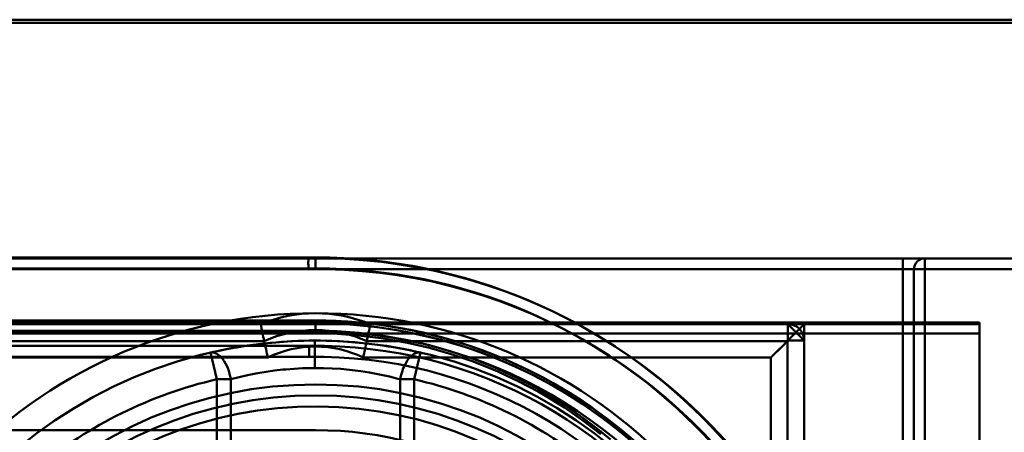
# Model space of a CAD drawing. Units: inches. Extents: x 0 to 1000, y 0 to 500.
# Drawn here: x 163 to 181, y 255 to 262 of the extents above; entities that cross this region are included whole.
import ezdxf

# ---------------------------------------------------------------- set-up
doc = ezdxf.new("R2010")
doc.units = ezdxf.units.IN
doc.header["$MEASUREMENT"] = 0
doc.layers.add('Calque 1', color=7, linetype='Continuous')

msp = doc.modelspace()

# ---------------------------------------------------------------- linework, layer by layer
at = {"layer": 'Calque 1', "color": 250, "lineweight": 50, "true_color": 0x222226}
for points in [[(157.68, 262.264), (851.03, 262.264)], [(851.03, 262.204), (157.68, 262.204)], [(190.561, 257.911), (162.158, 257.911)], [(179.461, 237.911), (179.461, 257.911)], [(179.861, 237.911), (179.861, 257.911)], [(162.158, 257.711), (190.561, 257.711)], [(179.661, 257.711), (179.661, 238.111)]]:
    msp.add_lwpolyline(points, dxfattribs=at)
at = {"layer": 'Calque 1', "color": 193, "lineweight": 50, "true_color": 0x9933cc}
for points in [[(124.664, 257.928), (168.741, 257.928)], [(190.764, 257.911), (125.166, 257.92)], [(168.61, 257.913), (168.608, 257.905), (168.61, 257.898), (168.61, 257.896), (168.612, 257.874), (168.61, 257.856), (168.609, 257.852), (168.609, 257.833), (168.609, 257.812), (168.61, 257.791), (168.611, 257.772), (168.611, 257.752), (168.611, 257.732), (168.611, 257.713)], [(168.741, 257.928), (168.741, 257.728)], [(168.741, 257.728), (124.664, 257.728)], [(125.166, 257.72), (190.764, 257.711)], [(168.741, 256.728), (125.864, 256.728)], [(126.064, 256.778), (168.741, 256.778)], [(180.861, 256.743), (161.662, 256.743)], [(177.361, 256.711), (161.662, 256.711)], [(168.741, 256.778), (168.741, 256.542)], [(174.462, 254.664), (174.295, 254.803), (174.127, 254.937), (173.956, 255.066), (173.783, 255.189), (173.609, 255.308), (173.432, 255.422), (173.254, 255.532), (173.075, 255.636), (172.893, 255.736), (172.711, 255.831), (172.527, 255.921), (172.342, 256.007), (172.156, 256.088), (171.968, 256.164), (171.78, 256.236), (171.591, 256.303), (171.401, 256.365), (171.211, 256.423), (171.02, 256.476), (170.829, 256.525), (170.638, 256.569), (170.447, 256.609), (170.256, 256.645), (170.065, 256.676), (169.874, 256.703), (169.684, 256.726), (169.494, 256.744), (169.305, 256.759), (169.116, 256.769), (168.928, 256.776), (168.741, 256.778)], [(174.462, 254.614), (174.295, 254.753), (174.127, 254.887), (173.956, 255.016), (173.783, 255.139), (173.609, 255.258), (173.432, 255.372), (173.254, 255.482), (173.075, 255.586), (172.893, 255.686), (172.711, 255.781), (172.527, 255.871), (172.342, 255.957), (172.156, 256.038), (171.968, 256.114), (171.78, 256.186), (171.591, 256.253), (171.401, 256.315), (171.211, 256.373), (171.02, 256.426), (170.829, 256.475), (170.638, 256.519), (170.447, 256.559), (170.256, 256.595), (170.065, 256.626), (169.874, 256.653), (169.684, 256.676), (169.494, 256.694), (169.305, 256.709), (169.116, 256.719), (168.928, 256.726), (168.741, 256.728)], [(177.361, 256.711), (177.361, 256.411)], [(177.361, 256.411), (177.661, 256.711)], [(177.661, 256.711), (180.861, 256.711)], [(180.861, 256.743), (180.861, 239.08)], [(168.741, 256.578), (125.864, 256.578)], [(159.155, 256.592), (168.741, 256.592)], [(180.861, 256.543), (159.155, 256.542)], [(174.124, 254.61), (173.947, 254.756), (173.622, 255.005), (173.284, 255.238), (172.935, 255.455), (172.803, 255.53), (172.44, 255.722), (172.069, 255.896), (171.983, 255.933), (171.602, 256.084), (171.214, 256.215), (170.821, 256.327), (170.42, 256.42), (170.014, 256.494), (169.973, 256.5), (169.938, 256.506), (169.534, 256.555), (169.134, 256.584), (168.741, 256.592)], [(173.947, 254.706), (173.622, 254.955), (173.284, 255.188), (172.935, 255.405), (172.803, 255.48), (172.44, 255.672), (172.069, 255.846), (171.983, 255.883), (171.602, 256.034), (171.214, 256.165), (170.821, 256.277), (170.42, 256.37), (170.014, 256.444), (169.973, 256.45), (169.938, 256.456), (169.534, 256.505), (169.134, 256.534), (168.741, 256.542)], [(157.949, 256.314), (168.623, 256.313)], [(167.804, 256.402), (161.662, 256.402)], [(168.726, 256.411), (168.627, 256.41), (168.526, 256.408), (168.425, 256.405), (168.323, 256.401), (168.221, 256.395), (168.118, 256.388), (168.014, 256.379), (167.911, 256.37), (167.808, 256.359), (167.706, 256.347), (167.604, 256.334), (167.502, 256.32), (167.402, 256.304), (167.302, 256.288), (167.204, 256.271), (167.107, 256.253), (167.011, 256.233), (166.917, 256.213), (166.825, 256.193)], [(168.623, 256.313), (168.623, 256.3), (168.623, 256.28), (168.623, 256.261), (168.624, 256.24), (168.624, 256.234), (168.625, 256.213), (168.625, 256.193), (168.624, 256.174), (168.624, 256.169), (168.622, 256.152), (168.624, 256.129), (168.626, 256.12), (168.623, 256.113)], [(170.656, 256.193), (170.562, 256.214), (170.466, 256.234), (170.369, 256.253), (170.271, 256.272), (170.172, 256.289), (170.072, 256.305), (169.971, 256.321), (169.87, 256.335), (169.767, 256.348), (169.665, 256.36), (169.561, 256.371), (169.457, 256.38), (169.353, 256.388), (169.249, 256.396), (169.144, 256.401), (169.039, 256.406), (168.935, 256.409), (168.83, 256.411), (168.726, 256.411)], [(168.729, 255.911), (168.729, 255.925), (168.729, 255.937), (168.729, 255.95), (168.729, 255.963), (168.729, 255.965), (168.729, 256.015), (168.729, 256.016), (168.728, 256.066), (168.728, 256.116), (168.728, 256.158), (168.728, 256.208), (168.728, 256.248), (168.727, 256.285), (168.727, 256.317), (168.727, 256.332), (168.727, 256.345), (168.727, 256.369), (168.727, 256.379), (168.727, 256.388), (168.726, 256.398), (168.726, 256.405), (168.726, 256.41), (168.726, 256.411)], [(177.352, 256.402), (169.677, 256.402)], [(177.352, 256.402), (177.33, 256.379), (177.327, 256.376), (177.297, 256.346), (177.267, 256.316), (177.261, 256.311), (177.231, 256.281), (177.201, 256.251), (177.171, 256.221), (177.142, 256.192), (177.112, 256.162), (177.082, 256.132), (177.052, 256.102)], [(177.352, 256.402), (177.338, 256.387), (177.327, 256.376), (177.297, 256.346), (177.292, 256.342), (177.262, 256.312), (177.232, 256.282), (177.21, 256.26), (177.18, 256.23), (177.15, 256.2), (177.142, 256.192), (177.112, 256.162), (177.082, 256.132), (177.052, 256.102)], [(177.352, 256.402), (177.352, 253.711)], [(177.661, 256.411), (177.361, 256.411)], [(177.661, 256.411), (177.661, 253.711)], [(168.624, 256.113), (158.047, 256.114)], [(161.703, 256.102), (167.871, 256.102)], [(167.195, 255.705), (167.193, 255.719), (167.191, 255.731), (167.188, 255.744), (167.185, 255.756), (167.173, 255.807), (167.157, 255.857), (167.139, 255.906), (167.126, 255.937), (167.096, 255.996), (167.072, 256.036), (167.047, 256.072), (167.021, 256.104), (166.993, 256.131), (166.99, 256.134), (166.936, 256.173), (166.93, 256.176), (166.879, 256.194), (166.875, 256.194), (166.825, 256.193)], [(166.938, 255.705), (166.825, 256.193)], [(169.61, 256.102), (177.052, 256.102)], [(170.286, 255.705), (170.293, 255.742), (170.309, 255.807), (170.32, 255.844), (170.343, 255.906), (170.356, 255.937), (170.386, 255.996), (170.409, 256.036), (170.434, 256.072), (170.461, 256.104), (170.488, 256.131), (170.491, 256.134), (170.545, 256.173), (170.551, 256.176), (170.603, 256.194), (170.607, 256.194), (170.656, 256.193)], [(170.656, 256.193), (170.543, 255.705)], [(177.052, 256.102), (177.052, 253.411)], [(168.729, 255.911), (168.662, 255.911), (168.506, 255.906), (168.351, 255.898), (168.197, 255.886), (168.147, 255.881), (167.993, 255.863), (167.839, 255.842), (167.686, 255.816), (167.649, 255.809), (167.497, 255.779), (167.346, 255.744), (167.195, 255.705)], [(170.286, 255.705), (170.246, 255.716), (170.093, 255.755), (169.939, 255.788), (169.785, 255.818), (169.723, 255.829), (169.568, 255.853), (169.412, 255.873), (169.255, 255.889), (169.201, 255.893), (169.044, 255.903), (168.886, 255.91), (168.729, 255.911)], [(166.938, 253.776), (166.938, 255.705)], [(166.938, 255.705), (167.195, 255.705)], [(167.195, 254.09), (167.195, 255.705)], [(170.286, 255.705), (170.286, 254.09)], [(170.543, 255.705), (170.286, 255.705)], [(170.543, 253.776), (170.543, 255.705)], [(168.741, 254.778), (154.864, 254.778)]]:
    msp.add_lwpolyline(points, dxfattribs=at)
at = {"layer": 'Calque 1', "color": 40, "lineweight": 50, "true_color": 0xf0c000}
for points in [[(177.361, 256.711), (177.661, 256.411)], [(177.361, 256.711), (177.661, 256.711)], [(177.661, 256.711), (177.661, 256.411)], [(177.352, 256.402), (177.361, 256.411)], [(177.352, 256.411), (177.361, 256.411)]]:
    msp.add_lwpolyline(points, dxfattribs=at)
at = {"layer": 'Calque 1', "color": 193, "lineweight": 50, "true_color": 0x9933cc}
for points in [[(168.61, 257.913), (172.202, 257.97), (175.548, 256.097), (177.378, 253.005)], [(168.741, 257.928), (174.263, 257.928), (178.74, 253.452), (178.741, 247.93)], [(168.611, 257.713), (172.131, 257.77), (175.411, 255.934), (177.205, 252.905)], [(168.741, 257.728), (174.152, 257.728), (178.54, 253.341), (178.541, 247.93)], [(169.741, 256.711), (169.101, 256.978), (168.381, 256.978), (167.741, 256.711)], [(167.741, 256.711), (167.761, 256.608), (167.782, 256.505), (167.804, 256.402)], [(167.741, 256.711), (167.761, 256.608), (167.783, 256.505), (167.804, 256.402)], [(169.677, 256.402), (169.081, 256.669), (168.4, 256.669), (167.804, 256.402)], [(168.741, 256.778), (171.885, 256.778), (174.79, 255.1), (176.362, 252.378)], [(168.741, 256.728), (171.885, 256.728), (174.79, 255.05), (176.362, 252.328)], [(169.677, 256.402), (169.699, 256.505), (169.72, 256.608), (169.741, 256.711)], [(169.677, 256.402), (169.699, 256.505), (169.72, 256.608), (169.741, 256.711)], [(177.661, 256.411), (177.661, 256.577), (177.527, 256.711), (177.361, 256.711)], [(168.74, 256.578), (171.813, 256.578), (174.652, 254.939), (176.188, 252.278)], [(167.804, 256.402), (167.826, 256.302), (167.848, 256.202), (167.871, 256.102)], [(167.804, 256.402), (167.826, 256.302), (167.848, 256.202), (167.871, 256.102)], [(169.61, 256.102), (169.061, 256.369), (168.42, 256.369), (167.871, 256.102)], [(168.623, 256.313), (171.641, 256.365), (174.456, 254.795), (175.996, 252.198)], [(169.61, 256.102), (169.633, 256.202), (169.655, 256.302), (169.677, 256.402)], [(169.61, 256.102), (169.633, 256.202), (169.655, 256.302), (169.677, 256.402)], [(168.625, 256.113), (171.572, 256.165), (174.32, 254.631), (175.824, 252.096)], [(166.938, 255.705), (165.735, 255.427), (164.613, 254.874), (163.659, 254.09)], [(173.822, 254.09), (172.868, 254.874), (171.746, 255.427), (170.543, 255.705)], [(168.741, 254.778), (171.17, 254.778), (173.415, 253.482), (174.63, 251.378)]]:
    msp.add_open_spline(points, degree=3, dxfattribs=at)
at = {"layer": 'Calque 1', "color": 250, "lineweight": 50, "true_color": 0x222226}
for points in [[(179.861, 257.911), (179.808, 257.911), (179.758, 257.89), (179.72, 257.853)], [(179.72, 257.853), (179.683, 257.815), (179.661, 257.764), (179.661, 257.711)], [(161.441, 247.984), (161.481, 252.006), (164.767, 255.238), (168.789, 255.211)], [(168.789, 255.211), (172.811, 255.184), (176.054, 251.909), (176.04, 247.887)]]:
    msp.add_open_spline(points, degree=3, dxfattribs=at)
at = {"layer": 'Calque 1', "color": 193, "lineweight": 50, "true_color": 0x9933cc}
for points in [[(177.741, 247.911), (177.741, 252.882), (173.711, 256.911), (168.741, 256.911), (163.77, 256.911), (159.741, 252.882), (159.741, 247.911), (159.741, 242.941), (163.77, 238.911), (168.741, 238.911), (173.711, 238.911), (177.741, 242.941), (177.741, 247.911)], [(177.241, 247.911), (177.241, 252.606), (173.435, 256.411), (168.741, 256.411), (164.046, 256.411), (160.241, 252.606), (160.241, 247.911), (160.241, 243.217), (164.046, 239.411), (168.741, 239.411), (173.435, 239.411), (177.241, 243.217), (177.241, 247.911)]]:
    msp.add_open_spline(points, degree=3, knots=[0, 0, 0, 0, 1, 1, 1, 2, 2, 2, 3, 3, 3, 4, 4, 4, 4], dxfattribs=at)
at = {"layer": 'Calque 1', "color": 250, "lineweight": 50, "true_color": 0x222226}
for points in [[(176.44, 247.911), (176.44, 252.164), (172.993, 255.611), (168.741, 255.611), (164.488, 255.611), (161.041, 252.164), (161.041, 247.911), (161.041, 243.659), (164.488, 240.211), (168.741, 240.211), (172.993, 240.211), (176.44, 243.659), (176.44, 247.911)], [(176.241, 247.911), (176.241, 252.053), (172.883, 255.411), (168.741, 255.411), (164.598, 255.411), (161.241, 252.053), (161.241, 247.911), (161.241, 243.769), (164.598, 240.411), (168.741, 240.411), (172.883, 240.411), (176.241, 243.769), (176.241, 247.911)]]:
    msp.add_open_spline(points, degree=3, knots=[0, 0, 0, 0, 1, 1, 1, 2, 2, 2, 3, 3, 3, 4, 4, 4, 4], dxfattribs=at)

doc.saveas('drawing.dxf')
